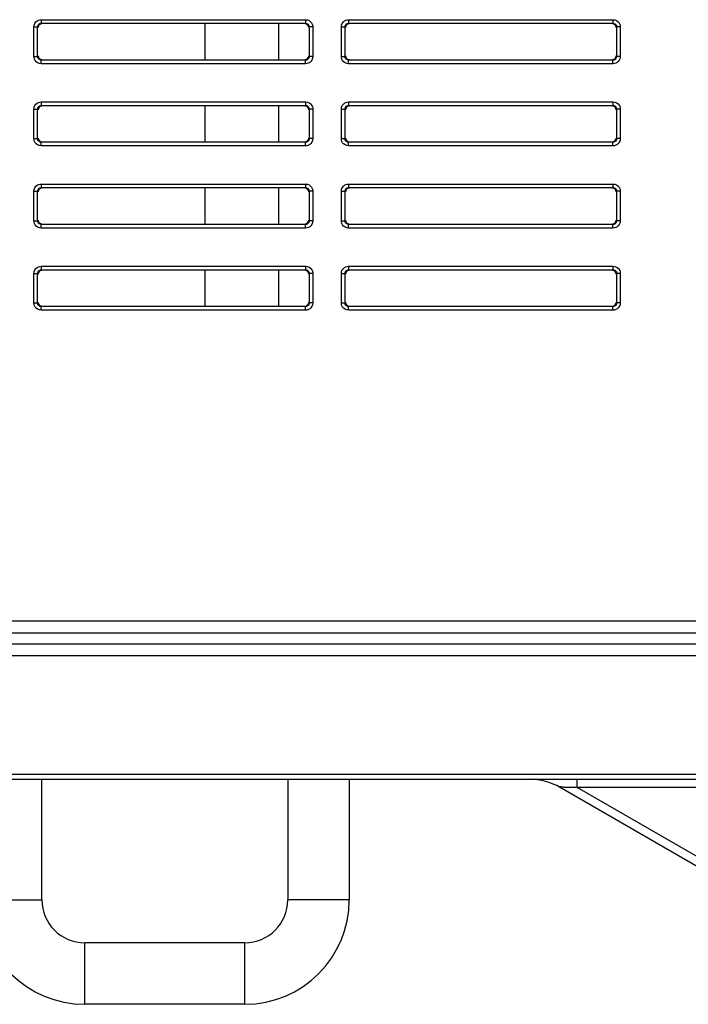
# Model space of a CAD drawing. Units: millimetres. Extents: x 19 to 2228, y 10 to 1599.
# Drawn here: x 1712 to 1767, y 736 to 816 of the extents above; entities that cross this region are included whole.
import ezdxf

# ---------------------------------------------------------------- set-up
doc = ezdxf.new("R2010")
doc.units = ezdxf.units.MM
doc.header["$LTSCALE"] = 32.67
for name, color, linetype in [('R50-U-RING_DXF_CONTINUOUS_LINE', 7, 'CONTINUOUS'), ('R70_SYSTEM_IDXF_CONTINUOUS_LINE', 7, 'CONTINUOUS'), ('R70D_SYSTEM_DXF_CONTINUOUS_LINE', 7, 'CONTINUOUS')]:
    doc.layers.add(name, color=color, linetype=linetype)

msp = doc.modelspace()

# ---------------------------------------------------------------- linework, layer by layer
at = {"layer": 'R50-U-RING_DXF_CONTINUOUS_LINE', "color": 7, "linetype": 'Continuous'}
for p, q in [((1714.23, 744.852), (1714.23, 754.652)), ((1734.23, 754.652), (1734.23, 744.852)), ((1739.23, 754.652), (1739.23, 744.852)), ((1709.23, 744.852), (1714.23, 744.852)), ((1739.23, 744.852), (1734.23, 744.852)), ((1717.73, 736.352), (1717.73, 741.352)), ((1730.73, 741.352), (1717.73, 741.352)), ((1730.73, 736.352), (1730.73, 741.352)), ((1730.73, 736.352), (1717.73, 736.352))]:
    msp.add_line(p, q, dxfattribs=at)
for centre, radius, start, end in [((1717.73, 744.852), 8.5, 180, 270), ((1717.73, 744.852), 3.5, 180, 270), ((1730.73, 744.852), 8.5, 270, 0), ((1730.73, 744.852), 3.5, 270, 0)]:
    msp.add_arc(centre, radius, start, end, dxfattribs=at)
at = {"layer": 'R70_SYSTEM_IDXF_CONTINUOUS_LINE', "color": 7, "linetype": 'Continuous'}
for p, q in [((1713.95, 816.396), (1714.058, 816.429)), ((1714.058, 816.429), (1714.181, 816.442)), ((1714.181, 816.442), (1714.181, 816.147)), ((1714.181, 816.442), (1735.679, 816.442)), ((1714.181, 816.147), (1714.226, 816.102)), ((1714.181, 816.147), (1735.679, 816.147)), ((1735.679, 816.147), (1735.635, 816.102)), ((1735.679, 816.442), (1735.679, 816.147)), ((1738.95, 816.396), (1739.058, 816.429)), ((1739.058, 816.429), (1739.181, 816.442)), ((1739.181, 816.442), (1739.181, 816.147)), ((1739.181, 816.442), (1760.679, 816.442)), ((1739.181, 816.147), (1739.226, 816.102)), ((1739.181, 816.147), (1760.679, 816.147)), ((1760.679, 816.147), (1760.635, 816.102)), ((1760.679, 816.442), (1760.679, 816.147)), ((1713.59, 813.453), (1713.59, 815.851)), ((1713.59, 815.851), (1713.886, 815.851)), ((1713.886, 813.453), (1713.886, 815.851)), ((1713.886, 815.851), (1713.93, 815.807)), ((1735.975, 815.851), (1735.93, 815.807)), ((1735.975, 815.851), (1735.975, 813.453)), ((1736.27, 815.851), (1735.975, 815.851)), ((1736.224, 816.082), (1736.258, 815.974)), ((1736.258, 815.974), (1736.27, 815.851)), ((1736.27, 815.851), (1736.27, 813.453)), ((1738.59, 813.453), (1738.59, 815.851)), ((1738.59, 815.851), (1738.886, 815.851)), ((1738.886, 813.453), (1738.886, 815.851)), ((1738.886, 815.851), (1738.93, 815.807)), ((1760.975, 815.851), (1760.93, 815.807)), ((1760.975, 815.851), (1760.975, 813.453)), ((1761.27, 815.851), (1760.975, 815.851)), ((1761.224, 816.082), (1761.258, 815.974)), ((1761.258, 815.974), (1761.27, 815.851)), ((1761.27, 815.851), (1761.27, 813.453)), ((1713.603, 813.33), (1713.59, 813.453)), ((1713.59, 813.453), (1713.886, 813.453)), ((1713.637, 813.222), (1713.603, 813.33)), ((1713.886, 813.453), (1713.93, 813.498)), ((1714.181, 813.158), (1714.226, 813.202)), ((1714.181, 812.862), (1714.181, 813.158)), ((1735.679, 813.158), (1714.181, 813.158)), ((1735.679, 813.158), (1735.635, 813.202)), ((1735.679, 812.862), (1735.679, 813.158)), ((1735.975, 813.453), (1735.93, 813.498)), ((1736.27, 813.453), (1735.975, 813.453)), ((1738.603, 813.33), (1738.59, 813.453)), ((1738.59, 813.453), (1738.886, 813.453)), ((1738.637, 813.222), (1738.603, 813.33)), ((1738.886, 813.453), (1738.93, 813.498)), ((1739.181, 813.158), (1739.226, 813.202)), ((1739.181, 812.862), (1739.181, 813.158)), ((1760.679, 813.158), (1739.181, 813.158)), ((1760.679, 813.158), (1760.635, 813.202)), ((1760.679, 812.862), (1760.679, 813.158)), ((1760.975, 813.453), (1760.93, 813.498)), ((1761.27, 813.453), (1760.975, 813.453)), ((1735.679, 812.862), (1714.181, 812.862)), ((1735.802, 812.875), (1735.679, 812.862)), ((1735.911, 812.908), (1735.802, 812.875)), ((1760.679, 812.862), (1739.181, 812.862)), ((1760.802, 812.875), (1760.679, 812.862)), ((1760.911, 812.908), (1760.802, 812.875)), ((1713.95, 809.712), (1714.058, 809.746)), ((1714.058, 809.746), (1714.181, 809.759)), ((1714.181, 809.759), (1714.181, 809.463)), ((1714.181, 809.759), (1735.679, 809.759)), ((1735.679, 809.759), (1735.679, 809.463)), ((1738.95, 809.712), (1739.058, 809.746)), ((1739.058, 809.746), (1739.181, 809.759)), ((1739.181, 809.759), (1739.181, 809.463)), ((1739.181, 809.759), (1760.679, 809.759)), ((1760.679, 809.759), (1760.679, 809.463)), ((1713.59, 806.77), (1713.59, 809.168)), ((1713.59, 809.168), (1713.886, 809.168)), ((1713.886, 806.77), (1713.886, 809.168)), ((1713.886, 809.168), (1713.93, 809.123)), ((1714.181, 809.463), (1714.226, 809.419)), ((1714.181, 809.463), (1735.679, 809.463)), ((1735.679, 809.463), (1735.635, 809.419)), ((1735.975, 809.168), (1735.93, 809.123)), ((1735.975, 809.168), (1735.975, 806.77)), ((1736.27, 809.168), (1735.975, 809.168)), ((1736.224, 809.399), (1736.258, 809.291)), ((1736.258, 809.291), (1736.27, 809.168)), ((1736.27, 809.168), (1736.27, 806.77)), ((1738.59, 806.77), (1738.59, 809.168)), ((1738.59, 809.168), (1738.886, 809.168)), ((1738.886, 806.77), (1738.886, 809.168)), ((1738.886, 809.168), (1738.93, 809.123)), ((1739.181, 809.463), (1739.226, 809.419)), ((1739.181, 809.463), (1760.679, 809.463)), ((1760.679, 809.463), (1760.635, 809.419)), ((1760.975, 809.168), (1760.93, 809.123)), ((1760.975, 809.168), (1760.975, 806.77)), ((1761.27, 809.168), (1760.975, 809.168)), ((1761.224, 809.399), (1761.258, 809.291)), ((1761.258, 809.291), (1761.27, 809.168)), ((1761.27, 809.168), (1761.27, 806.77)), ((1713.603, 806.647), (1713.59, 806.77)), ((1713.59, 806.77), (1713.886, 806.77)), ((1713.637, 806.538), (1713.603, 806.647)), ((1713.886, 806.77), (1713.93, 806.814)), ((1714.181, 806.474), (1714.226, 806.519)), ((1735.679, 806.474), (1735.635, 806.519)), ((1735.975, 806.77), (1735.93, 806.814)), ((1736.27, 806.77), (1735.975, 806.77)), ((1738.603, 806.647), (1738.59, 806.77)), ((1738.59, 806.77), (1738.886, 806.77)), ((1738.637, 806.538), (1738.603, 806.647)), ((1738.886, 806.77), (1738.93, 806.814)), ((1739.181, 806.474), (1739.226, 806.519)), ((1760.679, 806.474), (1760.635, 806.519)), ((1760.975, 806.77), (1760.93, 806.814)), ((1761.27, 806.77), (1760.975, 806.77)), ((1714.181, 806.179), (1714.181, 806.474)), ((1735.679, 806.474), (1714.181, 806.474)), ((1735.679, 806.179), (1714.181, 806.179)), ((1735.679, 806.179), (1735.679, 806.474)), ((1735.802, 806.191), (1735.679, 806.179)), ((1735.911, 806.225), (1735.802, 806.191)), ((1739.181, 806.179), (1739.181, 806.474)), ((1760.679, 806.474), (1739.181, 806.474)), ((1760.679, 806.179), (1739.181, 806.179)), ((1760.679, 806.179), (1760.679, 806.474)), ((1760.802, 806.191), (1760.679, 806.179)), ((1760.911, 806.225), (1760.802, 806.191)), ((1713.95, 803.029), (1714.058, 803.063)), ((1714.058, 803.063), (1714.181, 803.075)), ((1714.181, 803.075), (1714.181, 802.78)), ((1714.181, 803.075), (1735.679, 803.075)), ((1714.181, 802.78), (1714.226, 802.735)), ((1714.181, 802.78), (1735.679, 802.78)), ((1735.679, 802.78), (1735.635, 802.735)), ((1735.679, 803.075), (1735.679, 802.78)), ((1736.224, 802.716), (1736.258, 802.607)), ((1736.258, 802.607), (1736.27, 802.484)), ((1738.95, 803.029), (1739.058, 803.063)), ((1739.058, 803.063), (1739.181, 803.075)), ((1739.181, 803.075), (1739.181, 802.78)), ((1739.181, 803.075), (1760.679, 803.075)), ((1739.181, 802.78), (1739.226, 802.735)), ((1739.181, 802.78), (1760.679, 802.78)), ((1760.679, 802.78), (1760.635, 802.735)), ((1760.679, 803.075), (1760.679, 802.78)), ((1761.224, 802.716), (1761.258, 802.607)), ((1761.258, 802.607), (1761.27, 802.484)), ((1713.59, 800.086), (1713.59, 802.484)), ((1713.59, 802.484), (1713.886, 802.484)), ((1713.886, 800.086), (1713.886, 802.484)), ((1713.886, 802.484), (1713.93, 802.44)), ((1735.975, 802.484), (1735.93, 802.44)), ((1735.975, 802.484), (1735.975, 800.086)), ((1736.27, 802.484), (1735.975, 802.484)), ((1736.27, 802.484), (1736.27, 800.086)), ((1738.59, 800.086), (1738.59, 802.484)), ((1738.59, 802.484), (1738.886, 802.484)), ((1738.886, 800.086), (1738.886, 802.484)), ((1738.886, 802.484), (1738.93, 802.44)), ((1760.975, 802.484), (1760.93, 802.44)), ((1760.975, 802.484), (1760.975, 800.086)), ((1761.27, 802.484), (1760.975, 802.484)), ((1761.27, 802.484), (1761.27, 800.086)), ((1713.886, 800.086), (1713.93, 800.131)), ((1735.975, 800.086), (1735.93, 800.131)), ((1738.886, 800.086), (1738.93, 800.131)), ((1760.975, 800.086), (1760.93, 800.131)), ((1713.603, 799.964), (1713.59, 800.086)), ((1713.59, 800.086), (1713.886, 800.086)), ((1713.637, 799.855), (1713.603, 799.964)), ((1714.181, 799.791), (1714.226, 799.835)), ((1714.181, 799.496), (1714.181, 799.791)), ((1735.679, 799.791), (1714.181, 799.791)), ((1735.679, 799.496), (1714.181, 799.496)), ((1735.679, 799.791), (1735.635, 799.835)), ((1735.679, 799.496), (1735.679, 799.791)), ((1735.802, 799.508), (1735.679, 799.496)), ((1735.911, 799.542), (1735.802, 799.508)), ((1736.27, 800.086), (1735.975, 800.086)), ((1738.603, 799.964), (1738.59, 800.086)), ((1738.59, 800.086), (1738.886, 800.086)), ((1738.637, 799.855), (1738.603, 799.964)), ((1739.181, 799.791), (1739.226, 799.835)), ((1739.181, 799.496), (1739.181, 799.791)), ((1760.679, 799.791), (1739.181, 799.791)), ((1760.679, 799.496), (1739.181, 799.496)), ((1760.679, 799.791), (1760.635, 799.835)), ((1760.679, 799.496), (1760.679, 799.791)), ((1760.802, 799.508), (1760.679, 799.496)), ((1760.911, 799.542), (1760.802, 799.508)), ((1761.27, 800.086), (1760.975, 800.086)), ((1713.95, 796.346), (1714.058, 796.379)), ((1714.058, 796.379), (1714.181, 796.392)), ((1714.181, 796.392), (1714.181, 796.097)), ((1714.181, 796.392), (1735.679, 796.392)), ((1714.181, 796.097), (1714.226, 796.052)), ((1714.181, 796.097), (1735.679, 796.097)), ((1735.679, 796.097), (1735.635, 796.052)), ((1735.679, 796.392), (1735.679, 796.097)), ((1738.95, 796.346), (1739.058, 796.379)), ((1739.058, 796.379), (1739.181, 796.392)), ((1739.181, 796.392), (1739.181, 796.097)), ((1739.181, 796.392), (1760.679, 796.392)), ((1739.181, 796.097), (1739.226, 796.052)), ((1739.181, 796.097), (1760.679, 796.097)), ((1760.679, 796.097), (1760.635, 796.052)), ((1760.679, 796.392), (1760.679, 796.097)), ((1713.59, 793.403), (1713.59, 795.801)), ((1713.59, 795.801), (1713.886, 795.801)), ((1713.886, 793.403), (1713.886, 795.801)), ((1713.886, 795.801), (1713.93, 795.757)), ((1735.975, 795.801), (1735.93, 795.757)), ((1735.975, 795.801), (1735.975, 793.403)), ((1736.27, 795.801), (1735.975, 795.801)), ((1736.224, 796.032), (1736.258, 795.924)), ((1736.258, 795.924), (1736.27, 795.801)), ((1736.27, 795.801), (1736.27, 793.403)), ((1738.59, 793.403), (1738.59, 795.801)), ((1738.59, 795.801), (1738.886, 795.801)), ((1738.886, 793.403), (1738.886, 795.801)), ((1738.886, 795.801), (1738.93, 795.757)), ((1760.975, 795.801), (1760.93, 795.757)), ((1760.975, 795.801), (1760.975, 793.403)), ((1761.27, 795.801), (1760.975, 795.801)), ((1761.224, 796.032), (1761.258, 795.924)), ((1761.258, 795.924), (1761.27, 795.801)), ((1761.27, 795.801), (1761.27, 793.403)), ((1713.603, 793.28), (1713.59, 793.403)), ((1713.59, 793.403), (1713.886, 793.403)), ((1713.637, 793.172), (1713.603, 793.28)), ((1713.886, 793.403), (1713.93, 793.448)), ((1714.181, 793.108), (1714.226, 793.152)), ((1714.181, 792.812), (1714.181, 793.108)), ((1735.679, 793.108), (1714.181, 793.108)), ((1735.679, 793.108), (1735.635, 793.152)), ((1735.679, 792.812), (1735.679, 793.108)), ((1735.975, 793.403), (1735.93, 793.448)), ((1736.27, 793.403), (1735.975, 793.403)), ((1738.603, 793.28), (1738.59, 793.403)), ((1738.59, 793.403), (1738.886, 793.403)), ((1738.637, 793.172), (1738.603, 793.28)), ((1738.886, 793.403), (1738.93, 793.448)), ((1739.181, 793.108), (1739.226, 793.152)), ((1739.181, 792.812), (1739.181, 793.108)), ((1760.679, 793.108), (1739.181, 793.108)), ((1760.679, 793.108), (1760.635, 793.152)), ((1760.679, 792.812), (1760.679, 793.108)), ((1760.975, 793.403), (1760.93, 793.448)), ((1761.27, 793.403), (1760.975, 793.403)), ((1735.679, 792.812), (1714.181, 792.812)), ((1735.802, 792.825), (1735.679, 792.812)), ((1735.911, 792.858), (1735.802, 792.825)), ((1760.679, 792.812), (1739.181, 792.812)), ((1760.802, 792.825), (1760.679, 792.812)), ((1760.911, 792.858), (1760.802, 792.825)), ((1649.33, 767.535), (2101.13, 767.535)), ((2100.73, 766.543), (1649.73, 766.543)), ((2100.73, 765.652), (1649.73, 765.652))]:
    msp.add_line(p, q, dxfattribs=at)
for points in [[(1713.59, 815.851), (1713.61, 816.004), (1713.666, 816.143), (1713.751, 816.259), (1713.849, 816.341), (1713.95, 816.396)], [(1713.886, 815.851), (1713.894, 815.93), (1713.921, 816), (1713.963, 816.059), (1714.012, 816.1), (1714.063, 816.126), (1714.118, 816.142), (1714.181, 816.147)], [(1735.679, 816.442), (1735.832, 816.422), (1735.972, 816.366), (1736.087, 816.281), (1736.169, 816.184), (1736.224, 816.082)], [(1735.679, 816.147), (1735.758, 816.139), (1735.829, 816.112), (1735.887, 816.07), (1735.928, 816.021), (1735.954, 815.969), (1735.97, 815.914), (1735.975, 815.851)], [(1738.59, 815.851), (1738.61, 816.004), (1738.666, 816.143), (1738.751, 816.259), (1738.849, 816.341), (1738.95, 816.396)], [(1738.886, 815.851), (1738.894, 815.93), (1738.921, 816), (1738.963, 816.059), (1739.012, 816.1), (1739.063, 816.126), (1739.118, 816.142), (1739.181, 816.147)], [(1760.679, 816.442), (1760.832, 816.422), (1760.972, 816.366), (1761.087, 816.281), (1761.169, 816.184), (1761.224, 816.082)], [(1760.679, 816.147), (1760.758, 816.139), (1760.829, 816.112), (1760.887, 816.07), (1760.928, 816.021), (1760.954, 815.969), (1760.97, 815.914), (1760.975, 815.851)], [(1714.181, 812.862), (1714.028, 812.882), (1713.889, 812.938), (1713.774, 813.023), (1713.691, 813.121), (1713.637, 813.222)], [(1714.181, 813.158), (1714.103, 813.166), (1714.032, 813.192), (1713.974, 813.235), (1713.933, 813.283), (1713.906, 813.335), (1713.89, 813.39), (1713.886, 813.453)], [(1735.975, 813.453), (1735.967, 813.375), (1735.94, 813.304), (1735.898, 813.246), (1735.849, 813.205), (1735.798, 813.178), (1735.742, 813.162), (1735.679, 813.158)], [(1736.27, 813.453), (1736.25, 813.3), (1736.194, 813.161), (1736.109, 813.045), (1736.012, 812.963), (1735.911, 812.908)], [(1739.181, 812.862), (1739.028, 812.882), (1738.889, 812.938), (1738.774, 813.023), (1738.691, 813.121), (1738.637, 813.222)], [(1739.181, 813.158), (1739.103, 813.166), (1739.032, 813.192), (1738.974, 813.235), (1738.933, 813.283), (1738.906, 813.335), (1738.89, 813.39), (1738.886, 813.453)], [(1760.975, 813.453), (1760.967, 813.375), (1760.94, 813.304), (1760.898, 813.246), (1760.849, 813.205), (1760.798, 813.178), (1760.742, 813.162), (1760.679, 813.158)], [(1761.27, 813.453), (1761.25, 813.3), (1761.194, 813.161), (1761.109, 813.045), (1761.012, 812.963), (1760.911, 812.908)], [(1713.59, 809.168), (1713.61, 809.321), (1713.666, 809.46), (1713.751, 809.575), (1713.849, 809.658), (1713.95, 809.712)], [(1735.679, 809.759), (1735.832, 809.739), (1735.972, 809.683), (1736.087, 809.598), (1736.169, 809.5), (1736.224, 809.399)], [(1738.59, 809.168), (1738.61, 809.321), (1738.666, 809.46), (1738.751, 809.575), (1738.849, 809.658), (1738.95, 809.712)], [(1760.679, 809.759), (1760.832, 809.739), (1760.972, 809.683), (1761.087, 809.598), (1761.169, 809.5), (1761.224, 809.399)], [(1713.886, 809.168), (1713.894, 809.246), (1713.921, 809.317), (1713.963, 809.375), (1714.012, 809.416), (1714.063, 809.443), (1714.118, 809.459), (1714.181, 809.463)], [(1735.679, 809.463), (1735.758, 809.455), (1735.829, 809.428), (1735.887, 809.386), (1735.928, 809.337), (1735.954, 809.286), (1735.97, 809.231), (1735.975, 809.168)], [(1738.886, 809.168), (1738.894, 809.246), (1738.921, 809.317), (1738.963, 809.375), (1739.012, 809.416), (1739.063, 809.443), (1739.118, 809.459), (1739.181, 809.463)], [(1760.679, 809.463), (1760.758, 809.455), (1760.829, 809.428), (1760.887, 809.386), (1760.928, 809.337), (1760.954, 809.286), (1760.97, 809.231), (1760.975, 809.168)], [(1714.181, 806.179), (1714.028, 806.199), (1713.889, 806.255), (1713.774, 806.34), (1713.691, 806.437), (1713.637, 806.538)], [(1714.181, 806.474), (1714.103, 806.482), (1714.032, 806.509), (1713.974, 806.551), (1713.933, 806.6), (1713.906, 806.651), (1713.89, 806.707), (1713.886, 806.77)], [(1735.975, 806.77), (1735.967, 806.691), (1735.94, 806.62), (1735.898, 806.562), (1735.849, 806.521), (1735.798, 806.495), (1735.742, 806.479), (1735.679, 806.474)], [(1736.27, 806.77), (1736.25, 806.617), (1736.194, 806.477), (1736.109, 806.362), (1736.012, 806.28), (1735.911, 806.225)], [(1739.181, 806.179), (1739.028, 806.199), (1738.889, 806.255), (1738.774, 806.34), (1738.691, 806.437), (1738.637, 806.538)], [(1739.181, 806.474), (1739.103, 806.482), (1739.032, 806.509), (1738.974, 806.551), (1738.933, 806.6), (1738.906, 806.651), (1738.89, 806.707), (1738.886, 806.77)], [(1760.975, 806.77), (1760.967, 806.691), (1760.94, 806.62), (1760.898, 806.562), (1760.849, 806.521), (1760.798, 806.495), (1760.742, 806.479), (1760.679, 806.474)], [(1761.27, 806.77), (1761.25, 806.617), (1761.194, 806.477), (1761.109, 806.362), (1761.012, 806.28), (1760.911, 806.225)], [(1713.59, 802.484), (1713.61, 802.637), (1713.666, 802.777), (1713.751, 802.892), (1713.849, 802.975), (1713.95, 803.029)], [(1713.886, 802.484), (1713.894, 802.563), (1713.921, 802.634), (1713.963, 802.692), (1714.012, 802.733), (1714.063, 802.759), (1714.118, 802.775), (1714.181, 802.78)], [(1735.679, 803.075), (1735.832, 803.056), (1735.972, 802.999), (1736.087, 802.914), (1736.169, 802.817), (1736.224, 802.716)], [(1735.679, 802.78), (1735.758, 802.772), (1735.829, 802.745), (1735.887, 802.703), (1735.928, 802.654), (1735.954, 802.603), (1735.97, 802.547), (1735.975, 802.484)], [(1738.59, 802.484), (1738.61, 802.637), (1738.666, 802.777), (1738.751, 802.892), (1738.849, 802.975), (1738.95, 803.029)], [(1738.886, 802.484), (1738.894, 802.563), (1738.921, 802.634), (1738.963, 802.692), (1739.012, 802.733), (1739.063, 802.759), (1739.118, 802.775), (1739.181, 802.78)], [(1760.679, 803.075), (1760.832, 803.056), (1760.972, 802.999), (1761.087, 802.914), (1761.169, 802.817), (1761.224, 802.716)], [(1760.679, 802.78), (1760.758, 802.772), (1760.829, 802.745), (1760.887, 802.703), (1760.928, 802.654), (1760.954, 802.603), (1760.97, 802.547), (1760.975, 802.484)], [(1714.181, 799.496), (1714.028, 799.515), (1713.889, 799.572), (1713.774, 799.657), (1713.691, 799.754), (1713.637, 799.855)], [(1714.181, 799.791), (1714.103, 799.799), (1714.032, 799.826), (1713.974, 799.868), (1713.933, 799.917), (1713.906, 799.968), (1713.89, 800.023), (1713.886, 800.086)], [(1735.975, 800.086), (1735.967, 800.008), (1735.94, 799.937), (1735.898, 799.879), (1735.849, 799.838), (1735.798, 799.811), (1735.742, 799.796), (1735.679, 799.791)], [(1736.27, 800.086), (1736.25, 799.933), (1736.194, 799.794), (1736.109, 799.679), (1736.012, 799.596), (1735.911, 799.542)], [(1739.181, 799.496), (1739.028, 799.515), (1738.889, 799.572), (1738.774, 799.657), (1738.691, 799.754), (1738.637, 799.855)], [(1739.181, 799.791), (1739.103, 799.799), (1739.032, 799.826), (1738.974, 799.868), (1738.933, 799.917), (1738.906, 799.968), (1738.89, 800.023), (1738.886, 800.086)], [(1760.975, 800.086), (1760.967, 800.008), (1760.94, 799.937), (1760.898, 799.879), (1760.849, 799.838), (1760.798, 799.811), (1760.742, 799.796), (1760.679, 799.791)], [(1761.27, 800.086), (1761.25, 799.933), (1761.194, 799.794), (1761.109, 799.679), (1761.012, 799.596), (1760.911, 799.542)], [(1713.59, 795.801), (1713.61, 795.954), (1713.666, 796.093), (1713.751, 796.209), (1713.849, 796.291), (1713.95, 796.346)], [(1713.886, 795.801), (1713.894, 795.88), (1713.921, 795.95), (1713.963, 796.009), (1714.012, 796.05), (1714.063, 796.076), (1714.118, 796.092), (1714.181, 796.097)], [(1735.679, 796.392), (1735.832, 796.372), (1735.972, 796.316), (1736.087, 796.231), (1736.169, 796.134), (1736.224, 796.032)], [(1735.679, 796.097), (1735.758, 796.089), (1735.829, 796.062), (1735.887, 796.02), (1735.928, 795.971), (1735.954, 795.919), (1735.97, 795.864), (1735.975, 795.801)], [(1738.59, 795.801), (1738.61, 795.954), (1738.666, 796.093), (1738.751, 796.209), (1738.849, 796.291), (1738.95, 796.346)], [(1738.886, 795.801), (1738.894, 795.88), (1738.921, 795.95), (1738.963, 796.009), (1739.012, 796.05), (1739.063, 796.076), (1739.118, 796.092), (1739.181, 796.097)], [(1760.679, 796.392), (1760.832, 796.372), (1760.972, 796.316), (1761.087, 796.231), (1761.169, 796.134), (1761.224, 796.032)], [(1760.679, 796.097), (1760.758, 796.089), (1760.829, 796.062), (1760.887, 796.02), (1760.928, 795.971), (1760.954, 795.919), (1760.97, 795.864), (1760.975, 795.801)], [(1714.181, 792.812), (1714.028, 792.832), (1713.889, 792.888), (1713.774, 792.973), (1713.691, 793.071), (1713.637, 793.172)], [(1714.181, 793.108), (1714.103, 793.116), (1714.032, 793.142), (1713.974, 793.185), (1713.933, 793.233), (1713.906, 793.285), (1713.89, 793.34), (1713.886, 793.403)], [(1735.975, 793.403), (1735.967, 793.325), (1735.94, 793.254), (1735.898, 793.196), (1735.849, 793.155), (1735.798, 793.128), (1735.742, 793.112), (1735.679, 793.108)], [(1736.27, 793.403), (1736.25, 793.25), (1736.194, 793.111), (1736.109, 792.995), (1736.012, 792.913), (1735.911, 792.858)], [(1739.181, 792.812), (1739.028, 792.832), (1738.889, 792.888), (1738.774, 792.973), (1738.691, 793.071), (1738.637, 793.172)], [(1739.181, 793.108), (1739.103, 793.116), (1739.032, 793.142), (1738.974, 793.185), (1738.933, 793.233), (1738.906, 793.285), (1738.89, 793.34), (1738.886, 793.403)], [(1760.975, 793.403), (1760.967, 793.325), (1760.94, 793.254), (1760.898, 793.196), (1760.849, 793.155), (1760.798, 793.128), (1760.742, 793.112), (1760.679, 793.108)], [(1761.27, 793.403), (1761.25, 793.25), (1761.194, 793.111), (1761.109, 792.995), (1761.012, 792.913), (1760.911, 792.858)]]:
    msp.add_lwpolyline(points, dxfattribs=at)
for centre, major_axis in [((1714.235, 815.797), (-0.219, 0.219)), ((1735.626, 815.797), (0.219, 0.219)), ((1739.235, 815.797), (-0.219, 0.219)), ((1760.626, 815.797), (0.219, 0.219)), ((1714.235, 813.507), (-0.219, -0.219)), ((1735.626, 813.507), (0.219, -0.219)), ((1739.235, 813.507), (-0.219, -0.219)), ((1760.626, 813.507), (0.219, -0.219)), ((1714.235, 809.114), (-0.219, 0.219)), ((1735.626, 809.114), (0.219, 0.219)), ((1739.235, 809.114), (-0.219, 0.219)), ((1760.626, 809.114), (0.219, 0.219)), ((1714.235, 806.823), (-0.219, -0.219)), ((1735.626, 806.823), (0.219, -0.219)), ((1739.235, 806.823), (-0.219, -0.219)), ((1760.626, 806.823), (0.219, -0.219)), ((1714.235, 802.431), (-0.219, 0.219)), ((1735.626, 802.431), (0.219, 0.219)), ((1739.235, 802.431), (-0.219, 0.219)), ((1760.626, 802.431), (0.219, 0.219)), ((1714.235, 800.14), (-0.219, -0.219)), ((1735.626, 800.14), (0.219, -0.219)), ((1739.235, 800.14), (-0.219, -0.219)), ((1760.626, 800.14), (0.219, -0.219)), ((1714.235, 795.747), (-0.219, 0.219)), ((1735.626, 795.747), (0.219, 0.219)), ((1739.235, 795.747), (-0.219, 0.219)), ((1760.626, 795.747), (0.219, 0.219)), ((1714.235, 793.457), (-0.219, -0.219)), ((1735.626, 793.457), (0.219, -0.219)), ((1739.235, 793.457), (-0.219, -0.219)), ((1760.626, 793.457), (0.219, -0.219))]:
    msp.add_ellipse(centre, major_axis=major_axis, ratio=0.970288, start_param=5.512866, end_param=7.053504, dxfattribs=at)
at = {"layer": 'R70D_SYSTEM_DXF_CONTINUOUS_LINE', "color": 7, "linetype": 'Continuous'}
for p, q in [((1733.48, 816.152), (1733.48, 813.202)), ((1727.48, 816.102), (1727.48, 813.202)), ((1727.48, 809.419), (1727.48, 806.519)), ((1733.48, 809.419), (1733.48, 806.519)), ((1727.48, 802.735), (1727.48, 799.835)), ((1733.48, 802.735), (1733.48, 799.835)), ((1727.48, 796.052), (1727.48, 793.152)), ((1733.48, 796.052), (1733.48, 793.152)), ((2100.276, 764.698), (1650.185, 764.698)), ((1654.644, 754.652), (2095.816, 754.652)), ((1659.804, 755.079), (2090.657, 755.079)), ((1757.778, 753.994), (1757.778, 754.652)), ((1780.623, 739.992), (1756.391, 753.982)), ((1781.123, 740.516), (1757.778, 753.994)), ((1992.683, 753.994), (1757.778, 753.994))]:
    msp.add_line(p, q, dxfattribs=at)
for points in [[(1756.312, 754.036), (1756.302, 754.049), (1756.301, 754.057), (1756.308, 754.062), (1756.324, 754.065)], [(1756.391, 753.982), (1756.358, 754.002), (1756.331, 754.021), (1756.312, 754.036)], [(1756.324, 754.065), (1756.351, 754.064), (1756.388, 754.061), (1756.434, 754.056), (1756.555, 754.041)], [(1756.555, 754.041), (1756.63, 754.033), (1756.714, 754.026), (1756.809, 754.02), (1756.917, 754.016), (1757.038, 754.015), (1757.175, 754.017), (1757.33, 754.022), (1757.499, 754.024), (1757.649, 754.016), (1757.778, 753.994)]]:
    msp.add_lwpolyline(points, dxfattribs=at)
msp.add_arc((1753.891, 749.652), 5, 60, 90, dxfattribs=at)

doc.saveas('drawing.dxf')
